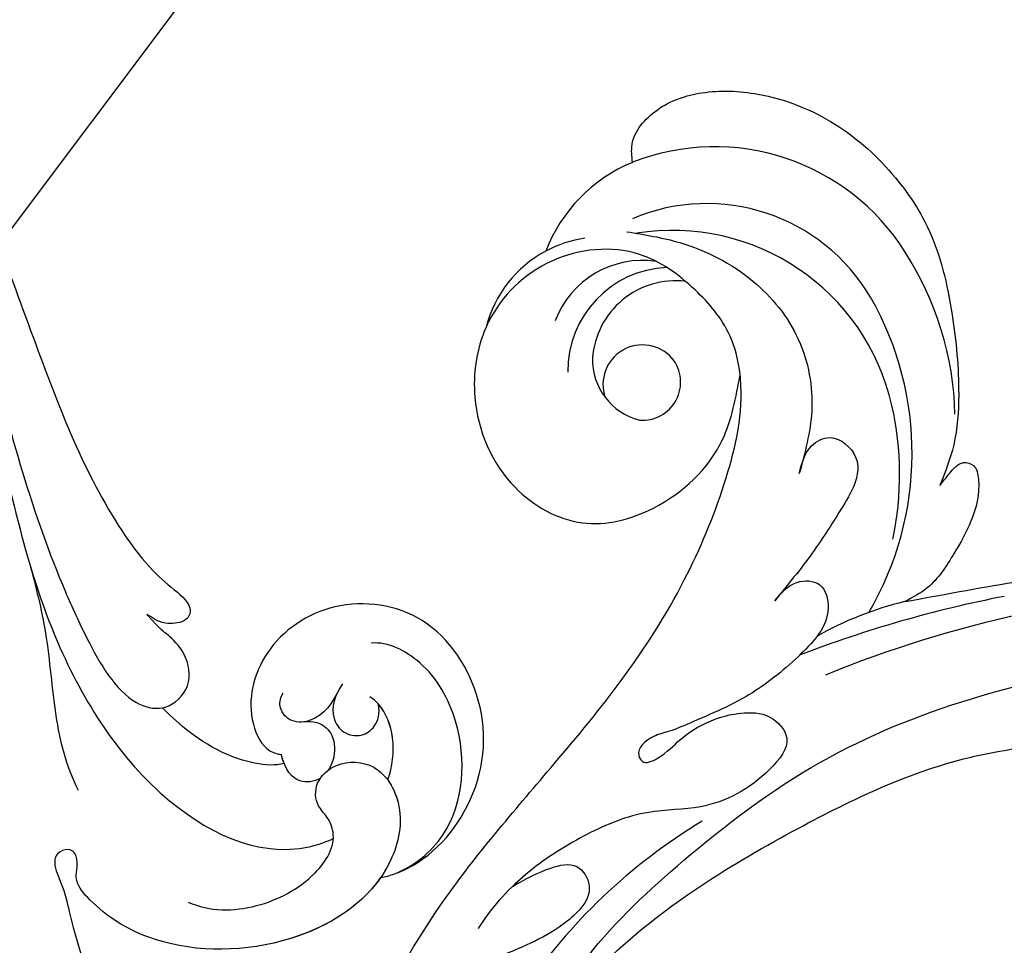
# Model space of a CAD drawing. Units: centimetres. Extents: x 0 to 8217, y 0 to 3152.
# Drawn here: x 7021 to 7098, y 2783 to 2855 of the extents above; entities that cross this region are included whole.
import ezdxf
from ezdxf import colors
from ezdxf.entities.mleader import LeaderData, LeaderLine
from ezdxf.enums import TextEntityAlignment as Align
from ezdxf.math import Vec2, Vec3

# ---------------------------------------------------------------- set-up
doc = ezdxf.new("R2010")
doc.units = ezdxf.units.CM
for name, color, linetype in [('A-02.平面文字', 4, 'Continuous'), ('飾花內部線', 8, 'Continuous'), ('飾花外框線', 255, 'Continuous')]:
    doc.layers.add(name, color=color, linetype=linetype)
doc.layers.add('H&K Linear', color=63, linetype='Continuous', lineweight=9)
doc.styles.get("Standard").update_dxf_attribs({"font": 'arial.ttf'})

# ---------------------------------------------------------------- blocks, each defined once
blk = doc.blocks.new('_TagCircle')
at = {"color": 0, "linetype": 'ByBlock', "lineweight": -2, "transparency": 16777216}
blk.add_circle((0, 0), 4, dxfattribs=at)
at = {"layer": 'H&K Linear', "color": 0, "transparency": 16777216}
blk.add_attdef('TAGNUMBER', text='', height=3, dxfattribs=at).set_placement((0, -1.5), align=Align.CENTER)
blk = doc.blocks.new('_DotSmall')
at = {"color": 0, "linetype": 'ByBlock', "const_width": 0.5}
blk.add_lwpolyline([(-0.0625, 0, 1), (0.0625, 0, 1)], format="xyb", close=True, dxfattribs=at)
blk = doc.blocks.new('SE-21052L')
at = {"layer": '飾花內部線', "ltscale": 0.2}
for centre, radius, start, end in [((-22.299, -44.401), 44.726, 346.71484, 11.69545), ((-60.22, -36.134), 89.336, 297.11476, 338.05869), ((-61.623, -31.802), 94.492, 326.63594, 336.71912), ((52.499, -74.419), 9.4, 343.8846, 31.17775), ((52.499, -74.419), 9.4, 343.8846, 31.17775), ((-0.399, -64.323), 26.577, 329.20258, 345.04716), ((-0.399, -64.323), 26.577, 329.20258, 345.04716), ((48.015, -77.512), 8.066, 318.25836, 46.44444), ((49.539, -77.17), 4.84, 44.07581, 121.44709), ((49.539, -77.17), 4.84, 44.07581, 121.44709), ((48.82, -75.157), 3.086, 266.99646, 64.6542), ((48.82, -75.157), 3.086, 266.99646, 64.6542), ((48.952, -75.287), 2.967, 130.79114, 264.32042), ((48.952, -75.287), 2.967, 130.79114, 264.32042), ((48.147, -78.111), 6.501, 308.9259, 41.49926), ((48.147, -78.111), 6.501, 308.9259, 41.49926), ((50.537, -76.834), 7.272, 307.14011, 24.98891), ((50.537, -76.834), 7.272, 307.14011, 24.98891), ((47.426, -68.901), 24.508, 195.25703, 255.40369), ((52.499, -74.419), 9.4, 324.21519, 343.8846), ((50.342, -82.127), 12.294, 338.15265, 24.50521), ((50.342, -82.127), 12.294, 338.15265, 24.50521), ((46.825, -67.172), 24.352, 213.69763, 238.3945), ((43.238, -72.966), 17.537, 238.45345, 324.89745), ((44.804, -78.214), 14.836, 256.14062, 338.60489), ((45.604, -79.876), 17.533, 257.72481, 337.08578), ((46.793, -73.083), 24.425, 227.02718, 258.38738), ((46.793, -73.083), 24.425, 227.02718, 258.38738)]:
    blk.add_arc(centre, radius, start, end, dxfattribs=at)
for points, knots in [([(12.674, -4.855), (15.692, -7.419), (19.506, -10.855), (23.868, -17.287), (28.361, -25.59), (31.422, -36.56), (32.296, -47.891), (33.349, -58.159), (35.293, -66.552), (38.577, -74.258), (41.597, -79.084), (43.832, -80.959), (44.066, -81.141)], [39.478514, 39.478514, 39.478514, 39.478514, 50.373651, 62.018806, 73.979236, 92.322983, 112.200626, 124.566732, 138.314946, 150.354793, 161.885746, 163.191302, 163.191302, 163.191302, 163.191302]), ([(12.674, -4.855), (15.692, -7.419), (19.506, -10.855), (23.868, -17.287), (28.361, -25.59), (31.422, -36.56), (32.296, -47.891), (33.349, -58.159), (35.293, -66.552), (38.577, -74.258), (41.597, -79.084), (43.832, -80.959), (44.066, -81.141)], [39.478514, 39.478514, 39.478514, 39.478514, 50.373651, 62.018806, 73.979236, 92.322983, 112.200626, 124.566732, 138.314946, 150.354793, 161.885746, 163.191302, 163.191302, 163.191302, 163.191302]), ([(12.674, -19.956), (15.064, -23.235), (16.478, -27.362), (18.273, -34.208), (18.964, -41.843), (17.998, -50.606), (15.95, -58.666), (13.591, -66.269), (10.65, -72.809), (6.255, -78.752), (1.91, -85.188), (-5.479, -91.69), (-15.228, -97.143), (-25.908, -101.684), (-34.527, -103.764), (-39.204, -104.674), (-40.588, -104.938)], [24.526849, 24.526849, 24.526849, 24.526849, 35.35441, 43.327453, 56.239845, 69.158989, 82.449083, 93.230578, 104.641501, 114.15663, 126.114845, 139.128069, 157.54163, 175.705844, 190.664437, 196.941848, 196.941848, 196.941848, 196.941848]), ([(12.674, -19.956), (15.064, -23.235), (16.478, -27.362), (18.273, -34.208), (18.964, -41.843), (17.998, -50.606), (15.95, -58.666), (13.591, -66.269), (10.65, -72.809), (6.255, -78.752), (1.91, -85.188), (-5.479, -91.69), (-15.228, -97.143), (-25.908, -101.684), (-34.527, -103.764), (-39.204, -104.674), (-40.588, -104.938)], [24.526849, 24.526849, 24.526849, 24.526849, 35.35441, 43.327453, 56.239845, 69.158989, 82.449083, 93.230578, 104.641501, 114.15663, 126.114845, 139.128069, 157.54163, 175.705844, 190.664437, 196.941848, 196.941848, 196.941848, 196.941848]), ([(16.881, -28.016), (18.194, -32.493), (20.513, -40.401), (20.157, -53.097), (18.461, -65.264), (13.287, -77.306), (6.941, -87.12), (0.013, -95.744), (-7.993, -103.297), (-17.581, -110.828), (-28.498, -116.21), (-39.375, -120.483), (-50.425, -122.572), (-60.759, -123.709), (-70.231, -124.169), (-76.121, -122.923), (-79.78, -122.729), (-80.575, -123.011), (-80.996, -123.161)], [0, 0, 0, 0, 13.895137, 24.540056, 37.799017, 50.536723, 63.467591, 72.790813, 83.648071, 96.430937, 109.190436, 120.008865, 131.39806, 142.762056, 151.268717, 159.62776, 160.80768, 162.132684, 162.132684, 162.132684, 162.132684]), ([(16.881, -28.016), (18.194, -32.493), (20.513, -40.401), (20.157, -53.097), (18.461, -65.264), (13.287, -77.306), (6.941, -87.12), (0.013, -95.744), (-7.993, -103.297), (-17.581, -110.828), (-28.498, -116.21), (-39.375, -120.483), (-50.425, -122.572), (-60.759, -123.709), (-70.231, -124.169), (-76.121, -122.923), (-79.78, -122.729), (-80.575, -123.011), (-80.996, -123.161)], [0, 0, 0, 0, 13.895137, 24.540056, 37.799017, 50.536723, 63.467591, 72.790813, 83.648071, 96.430937, 109.190436, 120.008865, 131.39806, 142.762056, 151.268717, 159.62776, 160.80768, 162.132684, 162.132684, 162.132684, 162.132684]), ([(27.933, -40.538), (27.656, -41.578), (27.212, -43.252), (25.809, -45.58), (22.954, -44.92), (22.818, -40.511), (24.373, -37.042), (25.79, -33.156), (25.306, -30.773), (25.126, -29.432), (25.083, -29.111)], [0, 0, 0, 0, 3.325341, 5.351905, 7.110134, 10.377132, 16.232421, 19.277988, 22.371531, 23.344163, 23.344163, 23.344163, 23.344163]), ([(27.933, -40.538), (27.656, -41.578), (27.212, -43.252), (25.809, -45.58), (22.954, -44.92), (22.818, -40.511), (24.373, -37.042), (25.79, -33.156), (25.306, -30.773), (25.126, -29.432), (25.083, -29.111)], [0, 0, 0, 0, 3.325341, 5.351905, 7.110134, 10.377132, 16.232421, 19.277988, 22.371531, 23.344163, 23.344163, 23.344163, 23.344163]), ([(29.566, -70.736), (29.644, -71.506), (29.785, -72.894), (27.998, -74.567), (25.27, -72.948), (25.079, -68.975), (25.448, -64.265), (26.925, -60.487), (27.95, -57.813), (28.774, -56.491), (28.9, -54.821), (27.542, -54.454), (26.935, -56.121), (27.095, -58.154), (26.463, -60.736), (25.16, -62.835), (23.584, -64.39), (20.652, -64.247), (20.18, -59.862), (21.383, -55.747), (25.113, -52.053), (26.891, -47.606), (28.038, -42.451), (27.986, -38.602), (27.503, -36.534), (27.462, -36.357)], [0, 0, 0, 0, 2.23946, 4.032182, 5.97087, 10.114905, 14.959183, 20.351241, 22.191942, 23.406244, 25.270737, 25.796568, 27.00066, 29.340313, 32.511009, 34.517375, 36.785109, 38.885196, 41.650022, 47.785886, 51.873531, 56.973873, 61.896517, 67.718574, 68.266639, 68.266639, 68.266639, 68.266639]), ([(29.566, -70.736), (29.644, -71.506), (29.785, -72.894), (27.998, -74.567), (25.27, -72.948), (25.079, -68.975), (25.448, -64.265), (26.925, -60.487), (27.95, -57.813), (28.774, -56.491), (28.9, -54.821), (27.542, -54.454), (26.935, -56.121), (27.095, -58.154), (26.463, -60.736), (25.16, -62.835), (23.584, -64.39), (20.652, -64.247), (20.18, -59.862), (21.383, -55.747), (25.113, -52.053), (26.891, -47.606), (27.773, -43.641), (27.926, -41.263), (27.933, -40.537)], [0, 0, 0, 0, 3.326423, 5.989274, 8.86894, 15.024357, 22.219894, 30.229084, 32.963203, 34.766889, 37.536347, 38.3174, 40.105918, 43.581164, 48.290816, 51.271007, 54.639427, 57.758829, 61.865614, 70.97963, 77.051288, 84.627173, 91.939111, 95.154674, 95.154674, 95.154674, 95.154674]), ([(60.541, -69.552), (59.853, -67.829), (57.068, -64.175), (50.687, -61.665), (43.959, -63.612), (40.597, -69.474), (40.487, -76.134), (43.019, -79.676), (44.066, -81.141)], [203.148811, 203.148811, 203.148811, 203.148811, 211.351656, 222.756158, 231.582182, 239.974541, 251.166655, 259.060713, 259.060713, 259.060713, 259.060713]), ([(60.541, -69.552), (59.853, -67.829), (57.068, -64.175), (50.687, -61.665), (43.959, -63.612), (40.597, -69.474), (40.487, -76.134), (43.019, -79.676), (44.066, -81.141)], [203.148811, 203.148811, 203.148811, 203.148811, 211.351656, 222.756158, 231.582182, 239.974541, 251.166655, 259.060713, 259.060713, 259.060713, 259.060713]), ([(44.066, -81.141), (44.902, -81.794), (47.126, -83.114), (51.465, -83.418), (57.066, -82.485), (61.437, -77.072), (61.453, -71.996), (60.599, -69.699), (60.541, -69.552)], [163.191301, 163.191301, 163.191301, 163.191301, 167.86226, 174.484663, 182.136373, 192.320618, 202.452158, 203.148811, 203.148811, 203.148811, 203.148811]), ([(44.066, -81.141), (44.902, -81.794), (47.126, -83.114), (51.465, -83.418), (57.066, -82.485), (61.437, -77.072), (61.453, -71.996), (60.599, -69.699), (60.541, -69.552)], [163.191301, 163.191301, 163.191301, 163.191301, 167.86226, 174.484663, 182.136373, 192.320618, 202.452158, 203.148811, 203.148811, 203.148811, 203.148811]), ([(35.323, -79.045), (35.753, -79.741), (36.471, -80.904), (35.729, -83.247), (32.085, -83.514), (31, -79.274), (30.066, -75.269), (29.74, -72.321), (29.566, -70.736)], [0, 0, 0, 0, 2.351108, 3.927456, 6.437479, 10.674314, 14.737929, 19.461223, 19.461223, 19.461223, 19.461223]), ([(35.323, -79.045), (35.753, -79.741), (36.471, -80.904), (35.729, -83.247), (32.085, -83.514), (31, -79.274), (30.066, -75.269), (29.74, -72.321), (29.566, -70.736)], [0, 0, 0, 0, 2.351108, 3.927456, 6.437479, 10.674314, 14.737929, 19.461223, 19.461223, 19.461223, 19.461223]), ([(22.43, -77.931), (20.822, -80.327), (17.078, -85.904), (10.864, -94.431), (3.372, -103.006), (-5.709, -109.437), (-14.984, -115.094), (-25.121, -120.283), (-36.223, -123.712), (-48.772, -126.426), (-61.118, -127.439), (-71.532, -127.433), (-78.425, -126.036), (-81.614, -125.03), (-83.082, -124.562)], [0, 0, 0, 0, 12.857957, 29.924772, 47.042881, 63.274069, 79.237497, 95.50301, 113.844525, 130.832325, 152.628889, 168.961207, 176.992121, 183.857508, 183.857508, 183.857508, 183.857508]), ([(22.43, -77.931), (20.822, -80.327), (17.078, -85.904), (10.864, -94.431), (3.372, -103.006), (-5.709, -109.437), (-14.984, -115.094), (-25.121, -120.283), (-36.223, -123.712), (-48.772, -126.426), (-61.118, -127.439), (-71.532, -127.433), (-78.425, -126.036), (-81.614, -125.03), (-83.082, -124.562)], [0, 0, 0, 0, 12.857957, 29.924772, 47.042881, 63.274069, 79.237497, 95.50301, 113.844525, 130.832325, 152.628889, 168.961207, 176.992121, 183.857508, 183.857508, 183.857508, 183.857508]), ([(26.996, -86.225), (27.041, -86.612), (27.138, -87.443), (27.285, -88.731), (26.146, -89.375), (24.52, -88.28), (23.236, -86.219), (22.366, -83.152), (21.705, -80.37), (22.232, -78.599), (22.43, -77.931)], [0, 0, 0, 0, 1.202822, 2.580095, 3.383923, 4.514376, 7.847927, 10.665322, 14.075376, 16.14124, 16.14124, 16.14124, 16.14124]), ([(26.996, -86.225), (27.041, -86.612), (27.138, -87.443), (27.285, -88.731), (26.146, -89.375), (24.52, -88.28), (23.236, -86.219), (22.366, -83.152), (21.705, -80.37), (22.232, -78.599), (22.43, -77.931)], [0, 0, 0, 0, 1.202822, 2.580095, 3.383923, 4.514376, 7.847927, 10.665322, 14.075376, 16.14124, 16.14124, 16.14124, 16.14124]), ([(58.196, -82.601), (57.061, -83.44), (54.201, -85.557), (48.855, -87.34), (42.722, -86.784), (37.973, -83.564), (36.164, -80.48), (35.323, -79.045)], [0, 0, 0, 0, 4.224529, 10.654034, 16.409296, 22.106615, 27.062621, 27.062621, 27.062621, 27.062621]), ([(58.196, -82.601), (57.061, -83.44), (54.201, -85.557), (48.855, -87.34), (42.722, -86.784), (37.973, -83.564), (36.164, -80.48), (35.323, -79.045)], [0, 0, 0, 0, 4.224529, 10.654034, 16.409296, 22.106615, 27.062621, 27.062621, 27.062621, 27.062621]), ([(61.753, -86.702), (62.127, -86.997), (63.385, -87.991), (63.613, -91.207), (61.925, -94.669), (58.321, -98.057), (52.976, -100.438), (47.114, -100.782), (41.151, -99.662), (35.965, -96.481), (31.503, -92.866), (28.445, -89.473), (27.451, -87.246), (26.996, -86.225)], [0, 0, 0, 0, 1.398149, 4.708848, 8.453416, 12.822372, 19.250351, 25.591038, 30.155055, 37.253726, 43.494365, 47.437077, 50.774264, 50.774264, 50.774264, 50.774264]), ([(61.753, -86.702), (62.127, -86.997), (63.385, -87.991), (63.613, -91.207), (61.925, -94.669), (58.321, -98.057), (52.976, -100.438), (47.114, -100.782), (41.151, -99.662), (35.965, -96.481), (31.503, -92.866), (28.445, -89.473), (27.451, -87.246), (26.996, -86.225)], [0, 0, 0, 0, 1.398149, 4.708848, 8.453416, 12.822372, 19.250351, 25.591038, 30.155055, 37.253726, 43.494365, 47.437077, 50.774264, 50.774264, 50.774264, 50.774264])]:
    blk.add_open_spline(points, degree=3, knots=knots, dxfattribs=at)
at = {"layer": '飾花外框線', "ltscale": 0.2}
for centre, radius, start, end in [((52.499, -74.419), 9.4, 343.8846, 31.17775), ((50.342, -82.127), 12.294, 338.15265, 24.50521)]:
    blk.add_arc(centre, radius, start, end, dxfattribs=at)
for points, knots in [([(12.674, -4.855), (15.692, -7.419), (19.506, -10.855), (23.868, -17.287), (28.361, -25.59), (31.422, -36.56), (32.296, -47.891), (33.349, -58.159), (35.293, -66.552), (38.577, -74.258), (41.597, -79.084), (43.832, -80.959), (44.066, -81.141)], [39.478514, 39.478514, 39.478514, 39.478514, 50.373651, 62.018806, 73.979236, 92.322983, 112.200626, 124.566732, 138.314946, 150.354793, 161.885746, 163.191302, 163.191302, 163.191302, 163.191302]), ([(12.674, -19.956), (15.064, -23.235), (16.478, -27.362), (18.273, -34.208), (18.964, -41.843), (17.998, -50.606), (15.95, -58.666), (13.591, -66.269), (10.65, -72.809), (6.255, -78.752), (1.91, -85.188), (-5.479, -91.69), (-15.228, -97.143), (-25.908, -101.684), (-34.527, -103.764), (-39.204, -104.674), (-40.588, -104.938)], [24.526849, 24.526849, 24.526849, 24.526849, 35.35441, 43.327453, 56.239845, 69.158989, 82.449083, 93.230578, 104.641501, 114.15663, 126.114845, 139.128069, 157.54163, 175.705844, 190.664437, 196.941848, 196.941848, 196.941848, 196.941848]), ([(60.541, -69.552), (59.853, -67.829), (57.068, -64.175), (50.687, -61.665), (43.959, -63.612), (40.597, -69.474), (40.487, -76.134), (43.019, -79.676), (44.066, -81.141)], [203.148811, 203.148811, 203.148811, 203.148811, 211.351656, 222.756158, 231.582182, 239.974541, 251.166655, 259.060713, 259.060713, 259.060713, 259.060713]), ([(22.43, -77.931), (20.822, -80.327), (17.078, -85.904), (10.864, -94.431), (3.372, -103.006), (-5.709, -109.437), (-14.984, -115.094), (-25.121, -120.283), (-36.223, -123.712), (-48.772, -126.426), (-61.118, -127.439), (-71.532, -127.433), (-78.425, -126.036), (-81.614, -125.03), (-83.082, -124.562)], [0, 0, 0, 0, 12.857957, 29.924772, 47.042881, 63.274069, 79.237497, 95.50301, 113.844525, 130.832325, 152.628889, 168.961207, 176.992121, 183.857508, 183.857508, 183.857508, 183.857508]), ([(26.996, -86.225), (27.041, -86.612), (27.138, -87.443), (27.285, -88.731), (26.146, -89.375), (24.52, -88.28), (23.236, -86.219), (22.366, -83.152), (21.705, -80.37), (22.232, -78.599), (22.43, -77.931)], [0, 0, 0, 0, 1.202822, 2.580095, 3.383923, 4.514376, 7.847927, 10.665322, 14.075376, 16.14124, 16.14124, 16.14124, 16.14124]), ([(61.753, -86.702), (62.127, -86.997), (63.385, -87.991), (63.613, -91.207), (61.925, -94.669), (58.321, -98.057), (52.976, -100.438), (47.114, -100.782), (41.151, -99.662), (35.965, -96.481), (31.503, -92.866), (28.445, -89.473), (27.451, -87.246), (26.996, -86.225)], [0, 0, 0, 0, 1.398149, 4.708848, 8.453416, 12.822372, 19.250351, 25.591038, 30.155055, 37.253726, 43.494365, 47.437077, 50.774264, 50.774264, 50.774264, 50.774264])]:
    blk.add_open_spline(points, degree=3, knots=knots, dxfattribs=at)
blk = doc.blocks.new('SE-21050L花飾修剪2')
at = {"layer": '飾花內部線'}
for points, knots in [([(7287.53, -2045.258), (7292.568, -2049.309), (7306.178, -2057.731), (7329.486, -2064.799), (7346.959, -2068.081), (7361.127, -2077.029), (7365.241, -2086.402), (7363.522, -2090.821), (7363.351, -2091.185)], [0, 0, 0, 0, 20.43777, 43.052998, 63.007131, 78.862705, 92.749511, 94.021029, 94.021029, 94.021029, 94.021029]), ([(7285.805, -2046.469), (7298.297, -2055.517), (7310.139, -2060.498), (7326.658, -2064.656), (7339.31, -2068.046), (7348.316, -2072.194), (7352.623, -2074.644), (7353.294, -2077.184), (7353.156, -2077.866)], [0.020146, 0.020146, 0.020146, 0.020146, 15.298865, 30.815883, 50.718848, 54.653573, 60.618321, 62.916539, 62.916539, 62.916539, 62.916539]), ([(7341.858, -2067.49), (7343.662, -2067.993), (7347.576, -2068.966), (7353.745, -2069.376), (7357.612, -2070.315), (7359.586, -2071.301)], [0, 0, 0, 0, 5.611812, 12.075725, 18.170592, 18.170592, 18.170592, 18.170592]), ([(7368.321, -2079.871), (7369.042, -2081.574), (7369.074, -2085.021), (7366.76, -2089.613), (7363.633, -2091.585), (7361.628, -2090.769), (7360.731, -2089.783), (7358.859, -2089.696), (7357.234, -2091.607), (7357.392, -2094.753), (7360.968, -2096.863), (7367.46, -2095.495), (7372.372, -2087.533), (7372.149, -2077.874), (7369.18, -2073.075), (7367.194, -2071.334), (7366.075, -2071.048), (7365.264, -2071.446), (7364.078, -2070.858), (7364.364, -2069.62), (7365.478, -2069.309), (7367.029, -2070.136), (7371.716, -2071.196), (7377.115, -2072.925), (7381.879, -2076.268), (7383.7, -2078.567), (7385.915, -2078.473), (7386.799, -2076.25), (7385.956, -2074.266), (7384.61, -2073.174), (7383.76, -2072.789)], [0, 0, 0, 0, 5.719394, 10.877401, 14.399276, 15.652449, 16.804071, 18.58632, 20.561967, 23.374384, 26.618244, 31.136724, 41.838381, 52.37336, 57.966683, 59.773992, 59.789696, 61.39631, 62.234642, 62.892768, 63.900869, 65.606758, 67.821089, 78.18425, 83.012708, 84.732173, 86.714654, 88.719857, 90.453445, 93.374704, 93.374704, 93.374704, 93.374704]), ([(7358.784, -2095.424), (7359.305, -2095.809), (7361.466, -2096.758), (7367.46, -2095.495), (7372.372, -2087.533), (7372.149, -2077.874), (7369.18, -2073.075), (7367.194, -2071.334), (7366.075, -2071.048), (7365.264, -2071.446), (7364.078, -2070.858), (7364.364, -2069.62), (7365.478, -2069.309), (7367.029, -2070.136), (7371.716, -2071.196), (7377.115, -2072.925), (7381.879, -2076.268), (7383.7, -2078.567), (7385.915, -2078.473), (7386.767, -2076.331), (7386.376, -2075.262), (7386.115, -2074.835)], [24.79121, 24.79121, 24.79121, 24.79121, 26.618244, 31.136724, 41.838381, 52.37336, 57.966683, 59.773992, 59.789696, 61.39631, 62.234642, 62.892768, 63.900869, 65.606758, 67.821089, 78.18425, 83.012708, 84.732173, 86.714654, 88.719857, 90.242958, 90.242958, 90.242958, 90.242958]), ([(7357.499, -2087.35), (7357.86, -2086.048), (7356.691, -2081.429), (7354.055, -2078.777), (7353.156, -2077.866)], [0, 0, 0, 0, 4.355083, 10.5024, 10.5024, 10.5024, 10.5024]), ([(7357.499, -2087.35), (7357.86, -2086.048), (7356.691, -2081.429), (7354.055, -2078.777), (7353.156, -2077.866)], [0, 0, 0, 0, 4.355083, 10.5024, 10.5024, 10.5024, 10.5024]), ([(7366.4, -2094.867), (7366.332, -2095.252), (7365.486, -2098.249), (7360.733, -2102.681), (7352.839, -2103.528), (7345.522, -2098.902), (7344.416, -2091.25), (7348.236, -2085.536), (7353.346, -2084.239), (7356.402, -2085.719), (7356.784, -2086.841), (7356.796, -2087.134)], [1.385956, 1.385956, 1.385956, 1.385956, 2.400814, 9.757908, 18.151045, 25.573705, 32.362521, 38.672759, 44.293709, 46.681928, 47.642926, 47.642926, 47.642926, 47.642926]), ([(7366.4, -2094.867), (7366.332, -2095.252), (7365.486, -2098.249), (7360.733, -2102.681), (7352.839, -2103.528), (7345.522, -2098.902), (7344.416, -2091.25), (7348.236, -2085.536), (7353.346, -2084.239), (7356.402, -2085.719), (7356.784, -2086.841), (7356.796, -2087.134)], [1.385956, 1.385956, 1.385956, 1.385956, 2.400814, 9.757908, 18.151045, 25.573705, 32.362521, 38.672759, 44.293709, 46.681928, 47.642926, 47.642926, 47.642926, 47.642926]), ([(7352.062, -2091.46), (7353.184, -2090.901), (7354.444, -2089.636), (7354.232, -2087.615), (7353.056, -2086.903), (7352.33, -2087.062), (7352.021, -2087.287)], [0, 0, 0, 0, 2.912342, 4.473462, 5.609922, 6.66392, 6.66392, 6.66392, 6.66392]), ([(7358.636, -2090.184), (7358.949, -2089.7), (7359.103, -2088.328), (7358.049, -2087.437), (7356.796, -2087.134)], [6.182845, 6.182845, 6.182845, 6.182845, 8.054736, 10.418538, 10.418538, 10.418538, 10.418538]), ([(7354.257, -2088.885), (7354.22, -2089.231), (7354.221, -2090.07), (7355.131, -2091.239), (7356.753, -2091.39), (7357.72, -2090.995), (7358.024, -2090.79)], [0, 0, 0, 0, 0.97745, 2.322766, 4.168783, 5.276666, 5.276666, 5.276666, 5.276666]), ([(7351.3, -2091.894), (7352.172, -2091.305), (7353.544, -2090.818), (7355.227, -2091.918), (7355.472, -2093.402), (7354.642, -2094.535), (7353.63, -2094.84), (7352.878, -2094.707)], [0, 0, 0, 0, 2.82536, 4.125243, 5.603589, 6.976667, 8.588824, 8.588824, 8.588824, 8.588824]), ([(7366.099, -2095.981), (7365.513, -2097.456), (7362.466, -2101.282), (7355.188, -2101.706), (7349.626, -2098.628), (7347.994, -2095.461), (7348.121, -2094.136)], [0, 0, 0, 0, 4.862312, 13.600463, 18.70185, 22.6414, 22.6414, 22.6414, 22.6414]), ([(7358.784, -2095.424), (7357.737, -2095.798), (7355.279, -2096.127), (7352.932, -2095.045), (7352.301, -2094.034)], [100.446336, 100.446336, 100.446336, 100.446336, 103.650545, 107.382999, 107.382999, 107.382999, 107.382999]), ([(7358.784, -2095.424), (7357.737, -2095.798), (7355.607, -2096.083), (7353.56, -2095.309), (7352.878, -2094.707)], [100.446336, 100.446336, 100.446336, 100.446336, 103.650545, 106.457758, 106.457758, 106.457758, 106.457758])]:
    blk.add_open_spline(points, degree=3, knots=knots, dxfattribs=at)
blk.add_open_spline([(7357.499, -2087.35), (7357.292, -2087.27), (7357.058, -2087.198), (7356.796, -2087.134)], degree=3, dxfattribs=at)
at = {"layer": '飾花外框線'}
for points, knots in [([(7286.155, -2048.854), (7288.463, -2050.602), (7297.988, -2057.261), (7312.091, -2063.382), (7327.333, -2068.868), (7336.936, -2072.59), (7343.064, -2077.451), (7344.99, -2080.237), (7346.486, -2079.98), (7346.724, -2077.613), (7346.048, -2077.009), (7345.889, -2076.656)], [23.819782, 23.819782, 23.819782, 23.819782, 32.214461, 57.194112, 66.640037, 82.782775, 87.855851, 90.261032, 92.242533, 93.660667, 95.953622, 95.953622, 95.953622, 95.953622]), ([(7366.4, -2094.867), (7368.887, -2093.139), (7372.359, -2086.978), (7372.149, -2077.874), (7369.18, -2073.075), (7367.194, -2071.334), (7366.075, -2071.048), (7365.264, -2071.446), (7364.078, -2070.858), (7364.364, -2069.62), (7365.478, -2069.309), (7367.029, -2070.136), (7371.716, -2071.196), (7377.115, -2072.925), (7381.879, -2076.268), (7383.7, -2078.567), (7385.915, -2078.473), (7386.767, -2076.331), (7386.376, -2075.262), (7386.115, -2074.835)], [32.67837, 32.67837, 32.67837, 32.67837, 41.838381, 52.37336, 57.966683, 59.773992, 59.789696, 61.39631, 62.234642, 62.892768, 63.900869, 65.606758, 67.821089, 78.18425, 83.012708, 84.732173, 86.714654, 88.719857, 90.242958, 90.242958, 90.242958, 90.242958]), ([(7353.156, -2077.866), (7353.141, -2077.937), (7352.934, -2078.758), (7351.574, -2080.251), (7348.871, -2079.786), (7347.261, -2078.099), (7347.143, -2077.786), (7345.889, -2076.656)], [62.916539, 62.916539, 62.916539, 62.916539, 63.154456, 65.693014, 68.285199, 70.565566, 72.975681, 72.975681, 72.975681, 72.975681]), ([(7357.499, -2087.35), (7357.86, -2086.048), (7356.691, -2081.429), (7354.055, -2078.777), (7353.156, -2077.866)], [0, 0, 0, 0, 4.355083, 10.5024, 10.5024, 10.5024, 10.5024]), ([(7366.4, -2094.867), (7366.332, -2095.252), (7365.486, -2098.249), (7360.733, -2102.681), (7352.839, -2103.528), (7345.522, -2098.902), (7344.416, -2091.25), (7348.236, -2085.536), (7353.346, -2084.239), (7356.402, -2085.719), (7356.784, -2086.841), (7356.796, -2087.134)], [1.385956, 1.385956, 1.385956, 1.385956, 2.400814, 9.757908, 18.151045, 25.573705, 32.362521, 38.672759, 44.293709, 46.681928, 47.642926, 47.642926, 47.642926, 47.642926])]:
    blk.add_open_spline(points, degree=3, knots=knots, dxfattribs=at)
blk.add_open_spline([(7357.499, -2087.35), (7357.292, -2087.27), (7357.058, -2087.198), (7356.796, -2087.134)], degree=3, dxfattribs=at)
blk = doc.blocks.new('OB-0005')
at = {"layer": '飾花外框線', "xscale": -1, "rotation": 90}
blk.add_blockref('SE-21050L花飾修剪2', (-1917.665, 7359.785), dxfattribs=at)
at = {"layer": '飾花外框線', "rotation": 134.3591482717602}
blk.add_blockref('SE-21052L', (178.025, -55.621), dxfattribs=at)

msp = doc.modelspace()

# ---------------------------------------------------------------- block references
msp.add_blockref('OB-0005', (6871.692, 2795.117))

# ---------------------------------------------------------------- leaders
at = {"layer": 'A-02.平面文字'}
ml = msp.add_multileader_block('Standard', dxfattribs=at)
ml.set_content('_TagCircle', color=256, scale=7.46496)
ml.set_attribute('TAGNUMBER', '1', width=0)
ml.set_leader_properties(color=256, linetype='ByLayer', lineweight=-1)
ml.set_arrow_properties(name='DOTSMALL')
ml.build(insert=Vec2(0, 0))
ml.multileader.update_dxf_attribs({"dogleg_length": 21.835, "arrow_head_size": 49.766})
ctx = ml.context
ctx.base_point, ctx.char_height, ctx.arrow_head_size, ctx.landing_gap_size, ctx.plane_origin = Vec3(7475.354, 3122.414), 3.822, 49.766, 1.911, Vec3(7484.098, 3122.414)
notes = []
notes.append((ctx, [(0, (0, 0, 0), (0, 0), (1, 0), 1, [])]))
ctx.block.insert = Vec3(7505.214, 3122.414)
ml = msp.add_multileader_block('Standard', dxfattribs=at)
ml.set_content('_TagCircle', color=256, scale=7.46496)
ml.set_attribute('TAGNUMBER', '2', width=0)
ml.set_leader_properties(color=256, linetype='ByLayer', lineweight=-1)
ml.set_arrow_properties(name='DOTSMALL')
ml.build(insert=Vec2(0, 0))
ml.multileader.update_dxf_attribs({"dogleg_length": 21.835, "arrow_head_size": 49.766})
ctx = ml.context
ctx.base_point, ctx.char_height, ctx.arrow_head_size, ctx.landing_gap_size, ctx.plane_origin = Vec3(7475.354, 3051.416), 3.822, 49.766, 1.911, Vec3(7484.098, 3051.416)
notes.append((ctx, [(0, (0, 0, 0), (0, 0), (1, 0), 1, [])]))
ctx.block.insert = Vec3(7505.214, 3051.416)
ml = msp.add_multileader_block('Standard', dxfattribs=at)
ml.set_content('_TagCircle', color=256, scale=7.46496)
ml.set_attribute('TAGNUMBER', '3', width=0)
ml.set_leader_properties(color=256, linetype='ByLayer', lineweight=-1)
ml.set_arrow_properties(name='DOTSMALL')
ml.build(insert=Vec2(0, 0))
ml.multileader.update_dxf_attribs({"dogleg_length": 21.835, "arrow_head_size": 49.766})
ctx = ml.context
ctx.base_point, ctx.char_height, ctx.arrow_head_size, ctx.landing_gap_size, ctx.plane_origin = Vec3(7475.354, 2978.389), 3.822, 49.766, 1.911, Vec3(7484.098, 2978.389)
notes.append((ctx, [(0, (0, 0, 0), (0, 0), (1, 0), 1, [])]))
ctx.block.insert = Vec3(7505.214, 2978.389)
ml = msp.add_multileader_block('Standard', dxfattribs=at)
ml.set_content('_TagCircle', color=256, scale=8)
ml.set_attribute('TAGNUMBER', '4', width=0)
ml.set_leader_properties(color=256, linetype='ByLayer', lineweight=-1)
ml.set_arrow_properties(name='DOTSMALL')
ml.build(insert=Vec2(0, 0))
ml.multileader.update_dxf_attribs({"dogleg_length": 1.5, "arrow_head_size": 26.667})
ctx = ml.context
ctx.base_point, ctx.char_height, ctx.arrow_head_size, ctx.landing_gap_size, ctx.plane_origin = Vec3(7195.404, 2870.521), 53.333, 26.667, 26.667, Vec3(7677.994, 4495.358)
notes.append((ctx, [(0, (1, 1, 0), (7043.702, 2870.521), (1, 0), 151.702, [(0, [(6956.285, 2754.015)], 0, [])])]))
ctx.block.insert = Vec3(7227.404, 2870.521)
ml = msp.add_multileader_block('Standard', dxfattribs=at)
ml.set_content('_TagCircle', color=256, scale=7.46496)
ml.set_attribute('TAGNUMBER', '4', width=0)
ml.set_leader_properties(color=256, linetype='ByLayer', lineweight=-1)
ml.set_arrow_properties(name='DOTSMALL')
ml.build(insert=Vec2(0, 0))
ml.multileader.update_dxf_attribs({"dogleg_length": 21.835, "arrow_head_size": 49.766})
ctx = ml.context
ctx.base_point, ctx.char_height, ctx.arrow_head_size, ctx.landing_gap_size, ctx.plane_origin = Vec3(7475.354, 2834.364), 3.822, 49.766, 1.911, Vec3(7484.098, 2834.364)
notes.append((ctx, [(0, (0, 0, 0), (0, 0), (1, 0), 1, [])]))
ctx.block.insert = Vec3(7505.214, 2834.364)
for ctx, leaders in notes:
    for number, flags, end, landing, length, lines in leaders:
        leader = LeaderData()
        leader.index, (leader.has_last_leader_line, leader.has_dogleg_vector, leader.attachment_direction) = number, flags
        leader.last_leader_point, leader.dogleg_vector, leader.dogleg_length = Vec3(end), Vec3(landing), length
        for number, points, colour, breaks in lines:
            line = LeaderLine()
            line.index, line.vertices, line.color, line.breaks = number, Vec3.list(points), colors.encode_raw_color(colour), breaks
            leader.lines.append(line)
        ctx.leaders.append(leader)

doc.saveas('drawing.dxf')
